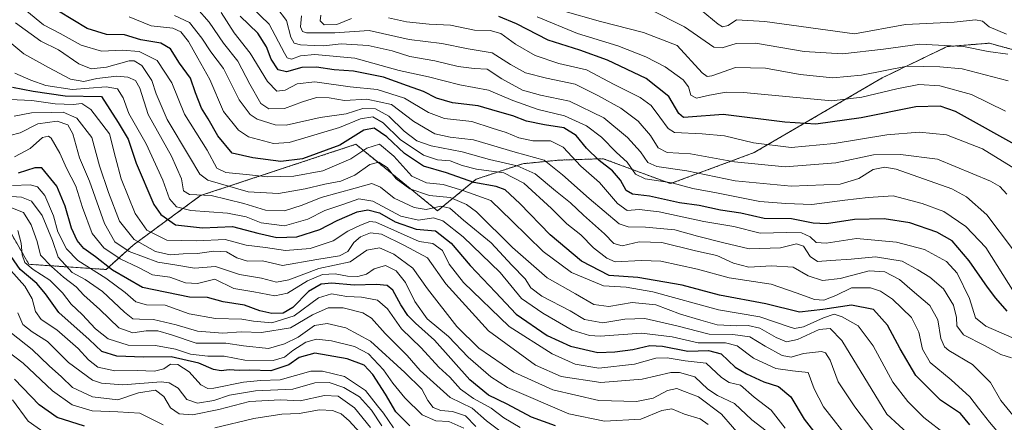
# Model space of a CAD drawing. Units: metres. Extents: x 599915 to 603338, y 4777747 to 4780111.
# Drawn here: x 601363 to 601674, y 4778876 to 4779003 of the extents above; entities that cross this region are included whole.
import ezdxf

# ---------------------------------------------------------------- set-up
doc = ezdxf.new("R2010")
doc.units = ezdxf.units.M
doc.header["$MEASUREMENT"] = 0
doc.linetypes.add('TRAZOS', pattern=[0.75, 0.5, -0.25])
for name, color, linetype, lineweight in [('Arbolado forestal', 92, 'TRAZOS', 0), ('Arbolado forestal CxS', 92, 'Continuous', 0), ('Curva de nivel maestra', 36, 'Continuous', 30), ('Curva de nivel normal', 36, 'Continuous', 0), ('Pastizal CxS', 92, 'Continuous', 0)]:
    doc.layers.add(name, color=color, linetype=linetype, lineweight=lineweight)

# ---------------------------------------------------------------- blocks, each defined once
blk = doc.blocks.new('*U251')
at = {"layer": 'Curva de nivel normal', "color": 36, "linetype": 'Continuous', "lineweight": 0}
blk.add_polyline3d([(601361.86, 4778986.18, 945), (601366.89, 4778984.06, 945), (601371.56, 4778982.38, 945), (601379.86, 4778981.09, 945), (601390.64, 4778981.96, 945), (601394.17, 4778981.29, 945), (601395.97, 4778978.41, 945), (601397.8, 4778973.5, 945), (601403.28, 4778963.95, 945), (601408.49, 4778952.42, 945), (601410.68, 4778946.57, 945), (601412.87, 4778944.05, 945), (601417.42, 4778942.89, 945), (601428.94, 4778942.05, 945), (601434.89, 4778940.87, 945), (601439.56, 4778939.03, 945), (601446.89, 4778938.07, 945), (601454.32, 4778940.2, 945), (601459.71, 4778942.9, 945), (601465.37, 4778944.74, 945), (601470.38, 4778946.57, 945), (601474.81, 4778945.81, 945), (601483.62, 4778941.11, 945), (601489.22, 4778939.79, 945), (601494.03, 4778940.6, 945), (601496.92, 4778939.62, 945), (601503.3, 4778934.57, 945), (601515.06, 4778923.35, 945), (601521.76, 4778915.1, 945), (601528.46, 4778910.48, 945), (601537.76, 4778905.1, 945), (601543.26, 4778903.39, 945), (601546.56, 4778903.28, 945), (601559.68, 4778904.18, 945), (601569.33, 4778903.04, 945), (601577.48, 4778901.16, 945), (601586.15, 4778901.16, 945), (601589.82, 4778900.17, 945), (601594.95, 4778896.3, 945), (601602.06, 4778892.99, 945), (601607.26, 4778892.28, 945), (601612.26, 4778891.74, 945), (601614.11, 4778886.64, 945), (601617.05, 4778880.9, 945), (601625.83, 4778869.77, 945)], dxfattribs=at)
blk = doc.blocks.new('*U310')
at = {"layer": 'Curva de nivel normal', "color": 36, "linetype": 'Continuous', "lineweight": 0}
blk.add_polyline3d([(601397.89, 4779004.01, 920), (601404.89, 4779001.18, 920), (601411.73, 4779000.39, 920), (601414.24, 4778999.31, 920), (601416.6, 4778996.17, 920), (601419.59, 4778991, 920), (601423.34, 4778984.2, 920), (601427.65, 4778974.12, 920), (601432.46, 4778968.24, 920), (601435.59, 4778966.1, 920), (601443.44, 4778964.05, 920), (601448.37, 4778964.35, 920), (601464.26, 4778969.09, 920), (601470.93, 4778971.86, 920), (601474.83, 4778972.44, 920), (601478.11, 4778970.58, 920), (601483.5, 4778965.34, 920), (601490.85, 4778960.32, 920), (601495.22, 4778958.9, 920), (601499.22, 4778958.56, 920), (601503.04, 4778957.05, 920), (601507.6, 4778955.95, 920), (601516.13, 4778954.81, 920), (601522.52, 4778951.53, 920), (601531.27, 4778943.49, 920), (601536.02, 4778938.66, 920), (601540.5, 4778935.23, 920), (601544.51, 4778931.12, 920), (601548.7, 4778927.81, 920), (601551.38, 4778926.74, 920), (601559.69, 4778927.06, 920), (601565.71, 4778926.86, 920), (601577.36, 4778924.38, 920), (601587.3, 4778921.65, 920), (601600.6, 4778919.62, 920), (601608.8, 4778916.79, 920), (601614.23, 4778914.78, 920), (601617.22, 4778914.6, 920), (601620.99, 4778916.09, 920), (601625.94, 4778918.48, 920), (601631.93, 4778918.45, 920), (601635.08, 4778917.48, 920), (601638.89, 4778914.91, 920), (601644.84, 4778909.17, 920), (601647.2, 4778904.47, 920), (601648.4, 4778899.1, 920), (601650.81, 4778894.91, 920), (601657.43, 4778889.44, 920), (601663.26, 4778884.13, 920), (601666.03, 4778880.47, 920), (601669.53, 4778876.05, 920), (601676.39, 4778868.01, 920)], dxfattribs=at)
blk = doc.blocks.new('*U334')
at = {"layer": 'Curva de nivel maestra', "color": 36, "linetype": 'Continuous', "lineweight": 30}
blk.add_polyline3d([(601675.11, 4778911.16, 900), (601671.46, 4778915.17, 900), (601668.89, 4778918.71, 900), (601663.09, 4778927.05, 900), (601657.68, 4778933.36, 900), (601652.88, 4778936.03, 900), (601644.39, 4778939.04, 900), (601636.22, 4778940.26, 900), (601626.86, 4778940, 900), (601618.08, 4778938.72, 900), (601613.83, 4778938.85, 900), (601606.95, 4778940.29, 900), (601598.37, 4778940.39, 900), (601590.99, 4778942.02, 900), (601584.59, 4778942.97, 900), (601577.81, 4778944.5, 900), (601571.68, 4778945.27, 900), (601562.14, 4778947.46, 900), (601556.81, 4778948.06, 900), (601554.83, 4778949.17, 900), (601552.98, 4778952.46, 900), (601550.45, 4778955.45, 900), (601546.26, 4778958.7, 900), (601542.32, 4778962.6, 900), (601539.05, 4778966.51, 900), (601535.13, 4778969.01, 900), (601529.02, 4778969.89, 900), (601523.29, 4778971.06, 900), (601519.05, 4778972.79, 900), (601514.18, 4778974.14, 900), (601508.13, 4778975.92, 900), (601499.96, 4778976.85, 900), (601494.91, 4778978.32, 900), (601490.78, 4778980.44, 900), (601485.79, 4778982.26, 900), (601478.23, 4778985, 900), (601468.68, 4778986.88, 900), (601462.65, 4778987.29, 900), (601457.09, 4778988.17, 900), (601452.38, 4778987.99, 900), (601447.55, 4778986.6, 900), (601444.95, 4778987.29, 900), (601442.73, 4778990.6, 900), (601441.23, 4778994.57, 900), (601438.52, 4778998.81, 900), (601432.9, 4779004.17, 900)], dxfattribs=at)
blk = doc.blocks.new('*U335')
at = {"layer": 'Curva de nivel maestra', "color": 36, "linetype": 'Continuous', "lineweight": 30}
blk.add_polyline3d([(601663.28, 4778875.22, 925), (601660.34, 4778878.84, 925), (601654.07, 4778883.04, 925), (601646.2, 4778890.8, 925), (601641.34, 4778899.24, 925), (601637.32, 4778906.75, 925), (601632.89, 4778911.63, 925), (601625.89, 4778913, 925), (601616.87, 4778911.64, 925), (601609.5, 4778910.85, 925), (601598.86, 4778913.46, 925), (601584.22, 4778916.22, 925), (601572.48, 4778919.37, 925), (601558.52, 4778921.7, 925), (601549.46, 4778922.39, 925), (601540.7, 4778926.89, 925), (601530.76, 4778935.25, 925), (601521.23, 4778945.13, 925), (601516.58, 4778949.4, 925), (601513.71, 4778950.48, 925), (601506.68, 4778951.74, 925), (601498.05, 4778954.82, 925), (601490.81, 4778956.84, 925), (601484.84, 4778960.92, 925), (601479.22, 4778966.14, 925), (601475.22, 4778968.82, 925), (601472.02, 4778968.24, 925), (601464.37, 4778963.5, 925), (601452.61, 4778959.19, 925), (601445.74, 4778958.37, 925), (601436.9, 4778959.48, 925), (601430.38, 4778960.94, 925), (601425.9, 4778966.41, 925), (601422.87, 4778971.77, 925), (601420.75, 4778975.16, 925), (601418.84, 4778980.04, 925), (601417.23, 4778984.63, 925), (601413.8, 4778989.34, 925), (601411, 4778993.92, 925), (601407.89, 4778995.65, 925), (601401.56, 4778996.78, 925), (601396.48, 4778998.36, 925), (601390.71, 4778998.44, 925), (601384.62, 4779000.3, 925), (601375.59, 4779005.83, 925)], dxfattribs=at)
blk = doc.blocks.new('*U344')
at = {"layer": 'Curva de nivel maestra', "color": 36, "linetype": 'Continuous', "lineweight": 30}
blk.add_polyline3d([(601361.12, 4778981.8, 950), (601367.56, 4778980.57, 950), (601377.72, 4778979.11, 950), (601389.22, 4778978.9, 950), (601394.43, 4778970.66, 950), (601397.54, 4778965.41, 950), (601400.15, 4778957.83, 950), (601405.72, 4778944.76, 950), (601407.93, 4778941.61, 950), (601412.48, 4778938.39, 950), (601421.08, 4778937.43, 950), (601430.56, 4778937.88, 950), (601438.48, 4778935.69, 950), (601444.51, 4778934.32, 950), (601450.79, 4778934.54, 950), (601458.13, 4778936.92, 950), (601463.56, 4778939.7, 950), (601469.89, 4778942.45, 950), (601473.22, 4778943.14, 950), (601476.98, 4778942.14, 950), (601481.91, 4778939.26, 950), (601488.54, 4778937.01, 950), (601494.6, 4778936.44, 950), (601499.52, 4778932.54, 950), (601505.56, 4778925.5, 950), (601513.58, 4778917.09, 950), (601520.04, 4778910.12, 950), (601529.81, 4778903.49, 950), (601537.23, 4778900.06, 950), (601545.81, 4778898.04, 950), (601551.22, 4778898.28, 950), (601556.89, 4778898.97, 950), (601562.23, 4778900.27, 950), (601566.26, 4778900.11, 950), (601574.3, 4778898.47, 950), (601580.76, 4778898.7, 950), (601584.83, 4778897.64, 950), (601589.2, 4778893.45, 950), (601592.8, 4778891.36, 950), (601598.23, 4778888.77, 950), (601602.84, 4778887.3, 950), (601606.77, 4778884.08, 950), (601611.02, 4778877.06, 950), (601621.2, 4778863.89, 950)], dxfattribs=at)
blk = doc.blocks.new('*U353')
at = {"layer": 'Curva de nivel maestra', "color": 36, "linetype": 'Continuous', "lineweight": 30}
blk.add_polyline3d([(601679.36, 4778962.71, 875), (601658.73, 4778974.08, 875), (601653.92, 4778975.78, 875), (601646.24, 4778975.59, 875), (601628.94, 4778972.16, 875), (601614.66, 4778970.18, 875), (601604.88, 4778970.73, 875), (601585.47, 4778973.19, 875), (601574.36, 4778972.36, 875), (601572.91, 4778972.27, 875), (601571.42, 4778973.52, 875), (601568.31, 4778978.82, 875), (601561.13, 4778984.56, 875), (601548.87, 4778990.36, 875), (601540.22, 4778993.46, 875), (601530.2, 4778996.69, 875), (601520.2, 4779001.84, 875), (601514.58, 4779004.1, 875)], dxfattribs=at)

msp = doc.modelspace()

# ---------------------------------------------------------------- linework, layer by layer
at = {"layer": 'Arbolado forestal', "color": 92, "linetype": 'TRAZOS', "lineweight": 0}
msp.add_polyline3d([(601681.46, 4778992.37, 859.07), (601669.46, 4778995.69, 857.75), (601656.11, 4778994.6, 860.37), (601635.62, 4778984.72, 866.06), (601595.21, 4778961.16, 881.63), (601568.79, 4778951.36, 894.38), (601547.57, 4778959.24, 898.09), (601533.6, 4778958.78, 907.76), (601522.15, 4778957.66, 912.54), (601507.47, 4778952.78, 922.71), (601495.23, 4778942.8, 940.95), (601469.49, 4778963.78, 925.91), (601420.4, 4778947.57, 939.53), (601399.19, 4778931.99, 961.29), (601390.62, 4778924.28, 975.28), (601366.25, 4778925.9, 994.02), (601364.66, 4778928.65, 993.88), (601356.23, 4778943.31, 992.1)], dxfattribs=at)
at = {"layer": 'Arbolado forestal CxS', "color": 92, "linetype": 'Continuous', "lineweight": 0}
msp.add_polyline3d([(601681.46, 4778992.37, 859.07), (601669.46, 4778995.69, 857.75), (601656.11, 4778994.6, 860.37), (601635.62, 4778984.72, 866.06), (601595.21, 4778961.16, 881.63), (601568.79, 4778951.36, 894.38), (601547.57, 4778959.23, 898.09), (601533.6, 4778958.78, 907.76), (601522.15, 4778957.66, 912.54), (601507.47, 4778952.78, 922.71), (601495.23, 4778942.8, 940.95), (601469.49, 4778963.78, 925.91), (601420.4, 4778947.57, 939.53), (601399.19, 4778931.99, 961.29), (601390.62, 4778924.28, 975.28), (601366.25, 4778925.9, 994.02), (601364.66, 4778928.65, 993.88), (601356.23, 4778943.31, 992.1)], dxfattribs=at)
at = {"layer": 'Curva de nivel maestra', "color": 36, "linetype": 'Continuous', "lineweight": 30}
for points in [[(601532.46, 4778874.9, 975), (601524.95, 4778877.66, 975), (601517.23, 4778881.73, 975), (601511.29, 4778884.56, 975), (601505.42, 4778889.43, 975), (601494.33, 4778902.01, 975), (601488.33, 4778907.34, 975), (601485.92, 4778909.78, 975), (601483.71, 4778913.09, 975), (601481.18, 4778917.7, 975), (601479.36, 4778919.25, 975), (601476.01, 4778919.57, 975), (601468.89, 4778919.29, 975), (601461.89, 4778920, 975), (601458.56, 4778919.66, 975), (601454.56, 4778917.34, 975), (601449.56, 4778912.3, 975), (601446.56, 4778910.5, 975), (601442.96, 4778910.42, 975), (601439.15, 4778911.24, 975), (601434.29, 4778912.98, 975), (601427.56, 4778914.06, 975), (601422.62, 4778915.43, 975), (601416.98, 4778915.56, 975), (601402.13, 4778918.6, 975), (601392.65, 4778924.04, 975), (601387.3, 4778928.29, 975), (601383.62, 4778930.9, 975), (601381.5, 4778933.37, 975), (601379.74, 4778937.34, 975), (601377.73, 4778944.24, 975), (601375.08, 4778950.57, 975), (601370.32, 4778956.39, 975), (601368.15, 4778956.4, 975), (601362.89, 4778954.63, 975)], [(601486.55, 4778874.9, 1000), (601482.12, 4778879.4, 1000), (601478.83, 4778884.94, 1000), (601474.83, 4778891.12, 1000), (601472.08, 4778894.1, 1000), (601466.76, 4778896.11, 1000), (601456.54, 4778897.82, 1000), (601451.57, 4778896.51, 1000), (601448.31, 4778894.15, 1000), (601442.59, 4778892.25, 1000), (601436.01, 4778892.48, 1000), (601432.64, 4778892.43, 1000), (601429.42, 4778892.64, 1000), (601426.94, 4778892.3, 1000), (601424.56, 4778892.66, 1000), (601419.89, 4778894.66, 1000), (601411.18, 4778896.73, 1000), (601402.44, 4778896.58, 1000), (601393.98, 4778896.92, 1000), (601389.31, 4778898.35, 1000), (601385.26, 4778902.2, 1000), (601375.73, 4778910.74, 1000), (601371.54, 4778916.56, 1000), (601368.79, 4778919.83, 1000), (601363.5, 4778924.29, 1000), (601360.64, 4778928.35, 1000)], [(601383.79, 4778874.88, 1025), (601375.21, 4778877.55, 1025), (601369.54, 4778881.56, 1025), (601361.69, 4778889.71, 1025)]]:
    msp.add_polyline3d(points, dxfattribs=at)
at = {"layer": 'Curva de nivel normal', "color": 36, "linetype": 'Continuous', "lineweight": 0}
for points in [[(601677.29, 4778916.98, 895), (601668.33, 4778931.16, 895), (601662.03, 4778937.82, 895), (601655.11, 4778942.57, 895), (601648.2, 4778945.09, 895), (601639.14, 4778947.54, 895), (601631.2, 4778946.99, 895), (601623.84, 4778946.17, 895), (601613.37, 4778944.82, 895), (601605.18, 4778945.09, 895), (601596.97, 4778945.75, 895), (601583.36, 4778948.46, 895), (601575.83, 4778949.85, 895), (601569.22, 4778951.57, 895), (601560.83, 4778952.84, 895), (601557.74, 4778954.38, 895), (601555.1, 4778958.09, 895), (601551.72, 4778961.23, 895), (601547.06, 4778966.02, 895), (601542.32, 4778969.57, 895), (601535.29, 4778972.78, 895), (601526.99, 4778974.81, 895), (601519.02, 4778977.57, 895), (601511.33, 4778980.82, 895), (601502.24, 4778982.58, 895), (601492.41, 4778985.09, 895), (601483.15, 4778987.03, 895), (601469.1, 4778990.94, 895), (601456.54, 4778992.09, 895), (601452.03, 4778991.66, 895), (601449.2, 4778990.6, 895), (601447.77, 4778991.07, 895), (601446.91, 4778992.53, 895), (601442.1, 4779001.7, 895), (601434.04, 4779009.56, 895)], [(601365.64, 4779005.78, 930), (601370.82, 4779001.44, 930), (601376.09, 4778998.77, 930), (601382.75, 4778995.1, 930), (601389.16, 4778993.17, 930), (601395.7, 4778993.51, 930), (601401.09, 4778993.06, 930), (601406.71, 4778990.2, 930), (601411.38, 4778983.14, 930), (601415.4, 4778973.27, 930), (601422.5, 4778961.94, 930), (601425.62, 4778956.2, 930), (601428.37, 4778954.86, 930), (601435.89, 4778954.19, 930), (601441.71, 4778953.49, 930), (601449.85, 4778953.72, 930), (601459.05, 4778955.45, 930), (601467.89, 4778959.2, 930), (601472.89, 4778962.54, 930), (601476.92, 4778963.8, 930), (601481.45, 4778960.07, 930), (601487.12, 4778953.72, 930), (601491.82, 4778951.57, 930), (601497.01, 4778951.13, 930), (601503.58, 4778949.08, 930), (601512.07, 4778946.06, 930), (601518.74, 4778939.64, 930), (601528.55, 4778929.91, 930), (601537.53, 4778923.37, 930), (601547.62, 4778919.09, 930), (601554.75, 4778918.68, 930), (601563.24, 4778917.21, 930), (601583.97, 4778911.55, 930), (601597.02, 4778909.36, 930), (601606.21, 4778906.16, 930), (601607.98, 4778905.66, 930), (601610.82, 4778906.16, 930), (601617.05, 4778909.06, 930), (601620.46, 4778910.14, 930), (601623.01, 4778909.36, 930), (601628.03, 4778906.47, 930), (601632.73, 4778900.13, 930), (601639.01, 4778888.69, 930), (601643.68, 4778882.59, 930), (601648.79, 4778877.54, 930), (601655.87, 4778872.06, 930)], [(601676.41, 4778896.38, 910), (601673.13, 4778897.48, 910), (601667.92, 4778900.26, 910), (601661.34, 4778903.66, 910), (601659.24, 4778906.51, 910), (601659.12, 4778909.17, 910), (601658.1, 4778912.97, 910), (601654.99, 4778918.18, 910), (601650.7, 4778921.88, 910), (601646.83, 4778924.18, 910), (601641.92, 4778926.92, 910), (601633.46, 4778928.24, 910), (601625.78, 4778927.57, 910), (601619.36, 4778927.13, 910), (601615.22, 4778926.83, 910), (601612.86, 4778928.4, 910), (601610.77, 4778931.68, 910), (601608.53, 4778932.34, 910), (601603.56, 4778931.13, 910), (601593.62, 4778930.82, 910), (601585.16, 4778932.8, 910), (601577.29, 4778934.78, 910), (601570.14, 4778936.8, 910), (601560.91, 4778937.66, 910), (601555.4, 4778937.77, 910), (601552.62, 4778938.73, 910), (601543.09, 4778946.67, 910), (601534.68, 4778954.13, 910), (601528.9, 4778958.74, 910), (601519.71, 4778961.33, 910), (601506.56, 4778965.22, 910), (601499.22, 4778966.04, 910), (601494.35, 4778967.12, 910), (601487.73, 4778971.02, 910), (601480.68, 4778976.36, 910), (601472.98, 4778978.03, 910), (601465.93, 4778977.59, 910), (601461.04, 4778978.39, 910), (601457, 4778978.5, 910), (601452.58, 4778977.19, 910), (601446.96, 4778975.06, 910), (601442, 4778975, 910), (601439.5, 4778976.69, 910), (601435.96, 4778982.75, 910), (601432.26, 4778990.02, 910), (601427.66, 4778995.73, 910), (601423.15, 4779002.29, 910), (601419.26, 4779006.78, 910)], [(601676.74, 4778930.76, 890), (601668.71, 4778941.51, 890), (601662.28, 4778947.22, 890), (601657.66, 4778949.77, 890), (601640.08, 4778955.97, 890), (601636.5, 4778956.59, 890), (601632.73, 4778955.82, 890), (601628.24, 4778952.95, 890), (601622.4, 4778951.22, 890), (601606.89, 4778950.53, 890), (601589.22, 4778952.28, 890), (601573.92, 4778955.43, 890), (601564.52, 4778956.77, 890), (601561.68, 4778958.02, 890), (601559.34, 4778961.35, 890), (601555.24, 4778965.92, 890), (601547.76, 4778972.11, 890), (601536.88, 4778977.34, 890), (601527.78, 4778979.24, 890), (601522.07, 4778980.86, 890), (601515.56, 4778984.46, 890), (601510.9, 4778987.44, 890), (601506.79, 4778987.74, 890), (601501.76, 4778988.28, 890), (601494.4, 4778990.08, 890), (601486.48, 4778991.49, 890), (601480.9, 4778993.25, 890), (601473.32, 4778995, 890), (601464.8, 4778995.48, 890), (601459.4, 4778994.84, 890), (601456.29, 4778995.01, 890), (601452.02, 4778995.12, 890), (601450.02, 4778995.7, 890), (601448.94, 4778997.62, 890), (601447.53, 4779002.88, 890), (601444.48, 4779006.8, 890)], [(601675.39, 4778983.77, 865), (601660.83, 4778987.64, 865), (601653.77, 4778988.25, 865), (601643.51, 4778988.4, 865), (601629.08, 4778985.56, 865), (601620.09, 4778984.78, 865), (601609.75, 4778985.77, 865), (601598.74, 4778987.76, 865), (601589.36, 4778988.04, 865), (601581.82, 4778985.37, 865), (601580.42, 4778985.16, 865), (601578.81, 4778986.38, 865), (601570.89, 4778995.01, 865), (601560.3, 4778999.08, 865), (601546.72, 4779002.58, 865), (601534.79, 4779005.87, 865)], [(601675.24, 4778992.26, 860), (601669.06, 4778993.08, 860), (601661.32, 4778994.66, 860), (601647.52, 4778995.41, 860), (601636, 4778993.84, 860), (601623.06, 4778992.28, 860), (601611.02, 4778993.03, 860), (601595.64, 4778995.65, 860), (601589.53, 4778995.54, 860), (601585.15, 4778994.2, 860), (601582.45, 4778994.46, 860), (601573.17, 4779000.85, 860), (601562.12, 4779006.46, 860)], [(601674.91, 4778998.5, 855), (601669.41, 4779000.8, 855), (601667.29, 4779002.64, 855), (601665.05, 4779003.06, 855), (601658.33, 4779002.34, 855), (601642.97, 4779001.61, 855), (601626.89, 4778998.63, 855), (601598.55, 4779002.56, 855), (601589.64, 4779003.06, 855), (601587.02, 4779001.26, 855), (601585.25, 4779000.89, 855), (601583.85, 4779001.66, 855), (601576.73, 4779007.58, 855)], [(601676.9, 4778878.25, 915), (601673.07, 4778882.94, 915), (601669.77, 4778888.57, 915), (601664.16, 4778894.25, 915), (601656.66, 4778898.66, 915), (601655.28, 4778899.83, 915), (601654.18, 4778902.53, 915), (601653.19, 4778908.43, 915), (601650.65, 4778912.89, 915), (601645.05, 4778917.62, 915), (601641.06, 4778921.07, 915), (601636.48, 4778923.49, 915), (601631.48, 4778923.84, 915), (601622.4, 4778921.44, 915), (601616.73, 4778920.83, 915), (601612.23, 4778922.27, 915), (601607.49, 4778925.01, 915), (601600.73, 4778925.45, 915), (601593.52, 4778924.98, 915), (601588.64, 4778926.26, 915), (601583.46, 4778928.7, 915), (601576.7, 4778930.18, 915), (601566.07, 4778932.74, 915), (601558.89, 4778932.95, 915), (601553.56, 4778931.72, 915), (601550.92, 4778932.52, 915), (601547.92, 4778935.55, 915), (601541.35, 4778941.37, 915), (601537.26, 4778945.28, 915), (601532.44, 4778949.13, 915), (601526.07, 4778954.42, 915), (601520.34, 4778957.02, 915), (601511.64, 4778958.99, 915), (601503.02, 4778961.37, 915), (601493.29, 4778963.3, 915), (601488.72, 4778964.88, 915), (601484.69, 4778967.95, 915), (601479.85, 4778972.68, 915), (601475.66, 4778975, 915), (601471.62, 4778975.04, 915), (601466.38, 4778973.38, 915), (601458.25, 4778972.28, 915), (601447.42, 4778969.84, 915), (601443.99, 4778969.88, 915), (601438.29, 4778971.66, 915), (601436.15, 4778973.16, 915), (601432.66, 4778977.76, 915), (601427.64, 4778987.68, 915), (601423.65, 4778993, 915), (601420.89, 4778997.28, 915), (601416.96, 4779002.17, 915), (601412.18, 4779004.4, 915)], [(601676.58, 4778902.86, 905), (601668.36, 4778906.38, 905), (601665.1, 4778909.04, 905), (601663.23, 4778915.16, 905), (601659.34, 4778923.14, 905), (601655.88, 4778926.78, 905), (601648.96, 4778930.54, 905), (601640.16, 4778932.94, 905), (601627.55, 4778934.02, 905), (601617.92, 4778932.63, 905), (601614.83, 4778932.84, 905), (601612.86, 4778934.54, 905), (601610.11, 4778935.79, 905), (601605.5, 4778935.93, 905), (601597.11, 4778935.75, 905), (601588.75, 4778937.84, 905), (601579.34, 4778939.45, 905), (601565.26, 4778942.46, 905), (601558.87, 4778943.19, 905), (601555.15, 4778942.85, 905), (601552.1, 4778945.09, 905), (601546.39, 4778951.73, 905), (601540.44, 4778956.9, 905), (601534.86, 4778962.88, 905), (601530.9, 4778964.91, 905), (601525.34, 4778964.86, 905), (601520.89, 4778965.8, 905), (601516.88, 4778967.54, 905), (601512.53, 4778968.87, 905), (601506.09, 4778970.93, 905), (601497.44, 4778971.91, 905), (601492.39, 4778973.77, 905), (601484.79, 4778978.29, 905), (601476.2, 4778981.07, 905), (601467.72, 4778981.93, 905), (601456.56, 4778983.54, 905), (601450.89, 4778982.9, 905), (601447.16, 4778980.9, 905), (601444.56, 4778980.56, 905), (601441.6, 4778983.62, 905), (601436.15, 4778992.49, 905), (601431.1, 4778998.94, 905), (601426.91, 4779005.37, 905)], [(601675.01, 4778948.03, 885), (601672.77, 4778950.49, 885), (601669.8, 4778952.15, 885), (601653.05, 4778959.04, 885), (601641.37, 4778960.61, 885), (601632.85, 4778960.5, 885), (601620.96, 4778957.91, 885), (601605.04, 4778956.7, 885), (601589.04, 4778958.25, 885), (601575.15, 4778960.78, 885), (601567.7, 4778961.19, 885), (601564.87, 4778962.68, 885), (601562.48, 4778966.53, 885), (601558.64, 4778971.04, 885), (601553.08, 4778975.18, 885), (601545.85, 4778979.2, 885), (601538.75, 4778982.76, 885), (601529.61, 4778984.6, 885), (601522.97, 4778986.36, 885), (601518.31, 4778989.01, 885), (601512.51, 4778992.68, 885), (601504.89, 4778993.92, 885), (601496.56, 4778995.6, 885), (601486.26, 4778996.9, 885), (601473.68, 4778999.64, 885), (601462.81, 4778998.98, 885), (601453.93, 4778998.92, 885), (601452.6, 4778999.35, 885), (601452.02, 4779000.9, 885), (601452.26, 4779004.32, 885)], [(601468.1, 4779003.45, 880), (601463.41, 4779001.54, 880), (601459.48, 4779001.48, 880), (601458.2, 4779002.69, 880), (601458.37, 4779004.57, 880)], [(601677.68, 4778955.9, 880), (601667.3, 4778962.37, 880), (601655.93, 4778966.78, 880), (601647.25, 4778967.65, 880), (601637.07, 4778966.75, 880), (601620.49, 4778964, 880), (601606.91, 4778962.78, 880), (601594.96, 4778964.27, 880), (601585.8, 4778966.48, 880), (601578.84, 4778967.12, 880), (601570.09, 4778967.48, 880), (601568.04, 4778968.77, 880), (601565.41, 4778972.35, 880), (601562.68, 4778976.03, 880), (601559.17, 4778978.52, 880), (601551.02, 4778982.7, 880), (601542.29, 4778987.31, 880), (601533.56, 4778989.24, 880), (601526.09, 4778991.77, 880), (601519.9, 4778995.38, 880), (601515.22, 4778998.79, 880), (601511.82, 4778999.64, 880), (601506.88, 4778999.78, 880), (601499.34, 4779001.37, 880), (601492.56, 4779001.69, 880), (601485.44, 4779002.38, 880), (601479.76, 4779003.71, 880)], [(601674.56, 4778974.27, 870), (601663.81, 4778979.5, 870), (601653.82, 4778982.21, 870), (601647.16, 4778982.68, 870), (601640.26, 4778981.3, 870), (601629.22, 4778978.68, 870), (601619.77, 4778977.45, 870), (601591.89, 4778980.13, 870), (601586.38, 4778980.26, 870), (601581.15, 4778979.24, 870), (601576.98, 4778978.38, 870), (601575.23, 4778979.25, 870), (601574.52, 4778981.87, 870), (601572.75, 4778984.1, 870), (601567.16, 4778988.18, 870), (601561.06, 4778991.4, 870), (601552.13, 4778994.81, 870), (601539.39, 4778998.74, 870), (601526.66, 4779004.01, 870)], [(601355.6, 4778999.79, 940), (601364.6, 4778992.31, 940), (601372.48, 4778988, 940), (601379.37, 4778984.38, 940), (601383.58, 4778983.6, 940), (601387.68, 4778984.51, 940), (601393.99, 4778985.24, 940), (601397.49, 4778984.98, 940), (601399.89, 4778983.86, 940), (601401.22, 4778981.45, 940), (601403.95, 4778973.18, 940), (601411.26, 4778960.02, 940), (601414.46, 4778952.85, 940), (601415.05, 4778949.08, 940), (601416.95, 4778947.9, 940), (601423.8, 4778947.57, 940), (601434.14, 4778945.11, 940), (601440.95, 4778943.02, 940), (601446.89, 4778942.76, 940), (601452.56, 4778944.54, 940), (601458.56, 4778946.97, 940), (601469.22, 4778949.92, 940), (601474.56, 4778951.44, 940), (601477.22, 4778950.3, 940), (601481.54, 4778946.76, 940), (601487.92, 4778943.83, 940), (601491.68, 4778943.18, 940), (601496.26, 4778944.26, 940), (601499.11, 4778943.67, 940), (601503.45, 4778939.86, 940), (601512.16, 4778932.7, 940), (601518.67, 4778925.64, 940), (601522.91, 4778921.33, 940), (601524.73, 4778918.49, 940), (601528.2, 4778915.87, 940), (601537.14, 4778911.25, 940), (601541.6, 4778908.54, 940), (601547.41, 4778907.45, 940), (601554.4, 4778908.61, 940), (601560.74, 4778908.8, 940), (601570.83, 4778906.51, 940), (601580.99, 4778903.89, 940), (601588.5, 4778903.72, 940), (601593.81, 4778903.04, 940), (601598.7, 4778900.05, 940), (601604.07, 4778897.08, 940), (601606.89, 4778896.57, 940), (601610.74, 4778897.75, 940), (601616.42, 4778898.37, 940), (601617.69, 4778897.96, 940), (601619.22, 4778895.7, 940), (601621.73, 4778888.83, 940), (601626.98, 4778880.97, 940), (601632.67, 4778873.49, 940)], [(601362.04, 4779002.06, 935), (601370.06, 4778996.34, 935), (601375.56, 4778993.62, 935), (601382.03, 4778989.21, 935), (601385.95, 4778987.6, 935), (601390.76, 4778988.16, 935), (601397.88, 4778990.08, 935), (601399.53, 4778990.11, 935), (601401.88, 4778988.61, 935), (601405.02, 4778983.86, 935), (601406.39, 4778979.69, 935), (601409.91, 4778971.57, 935), (601416.9, 4778959.81, 935), (601420.23, 4778954.38, 935), (601422.7, 4778952.47, 935), (601435.46, 4778948.83, 935), (601445.07, 4778948.3, 935), (601453.43, 4778949.68, 935), (601459.65, 4778951.24, 935), (601464.7, 4778952.19, 935), (601469.15, 4778954.07, 935), (601473.9, 4778957.41, 935), (601476.75, 4778958.1, 935), (601479.32, 4778956.49, 935), (601482.19, 4778952.83, 935), (601486.49, 4778949.75, 935), (601492.74, 4778947.64, 935), (601499.22, 4778946.95, 935), (601504.44, 4778944.74, 935), (601507.58, 4778942.43, 935), (601518.88, 4778931.25, 935), (601529.88, 4778921.6, 935), (601538.78, 4778916.58, 935), (601544.62, 4778913.22, 935), (601549.3, 4778912.61, 935), (601556.67, 4778913.9, 935), (601564.17, 4778913.15, 935), (601571.91, 4778910.22, 935), (601578.42, 4778908.3, 935), (601583.48, 4778906.79, 935), (601589.76, 4778906.44, 935), (601593.3, 4778906.64, 935), (601597.04, 4778905.72, 935), (601602.13, 4778902.81, 935), (601605.42, 4778901.43, 935), (601608.88, 4778902.14, 935), (601615.69, 4778905.35, 935), (601619.22, 4778905.7, 935), (601622.92, 4778901.85, 935), (601637.05, 4778878.57, 935), (601648.8, 4778867.84, 935)], [(601360.22, 4778977.96, 955), (601367.22, 4778977.56, 955), (601374.56, 4778976.58, 955), (601380.27, 4778976.37, 955), (601383.01, 4778976.64, 955), (601385.76, 4778974.77, 955), (601391.72, 4778967.07, 955), (601393.56, 4778959.62, 955), (601395.35, 4778952.89, 955), (601399.78, 4778941.89, 955), (601403.5, 4778936.7, 955), (601409.79, 4778933.52, 955), (601419.27, 4778933.28, 955), (601428.24, 4778933.72, 955), (601434.87, 4778931.9, 955), (601440.89, 4778931.2, 955), (601447.26, 4778930.27, 955), (601455.02, 4778930.88, 955), (601462.26, 4778933.28, 955), (601466.89, 4778936.35, 955), (601470.9, 4778938.31, 955), (601473.85, 4778939.39, 955), (601475.77, 4778939.21, 955), (601489.47, 4778933.15, 955), (601493.8, 4778932.43, 955), (601496.87, 4778930.24, 955), (601498.9, 4778925.96, 955), (601503.46, 4778920.2, 955), (601517.82, 4778906.31, 955), (601531.42, 4778897.7, 955), (601538.72, 4778894.44, 955), (601546.14, 4778893.13, 955), (601557.39, 4778894.4, 955), (601564.2, 4778896.24, 955), (601567.72, 4778896.41, 955), (601573.44, 4778895.45, 955), (601580.01, 4778894.69, 955), (601584.86, 4778890.18, 955), (601587.33, 4778888.58, 955), (601590.92, 4778887.78, 955), (601595.23, 4778884.01, 955), (601600.58, 4778879.87, 955), (601604.98, 4778874.23, 955)], [(601599.01, 4778873.36, 960), (601594.47, 4778876.82, 960), (601589, 4778882.02, 960), (601583.6, 4778884.52, 960), (601580.62, 4778886.55, 960), (601576.48, 4778890.4, 960), (601571.67, 4778891.81, 960), (601568.95, 4778891.8, 960), (601559.89, 4778889.63, 960), (601546.85, 4778888.57, 960), (601534.32, 4778890.46, 960), (601526.22, 4778894.11, 960), (601511.3, 4778904.9, 960), (601497.84, 4778919.73, 960), (601492.08, 4778927.94, 960), (601484.83, 4778931.89, 960), (601477.55, 4778935.41, 960), (601474.14, 4778935.87, 960), (601470.94, 4778934.59, 960), (601468.84, 4778932.78, 960), (601466.93, 4778929.95, 960), (601464.29, 4778928.62, 960), (601457.19, 4778927.46, 960), (601446.32, 4778925.52, 960), (601440.03, 4778927, 960), (601435.24, 4778926.92, 960), (601431.92, 4778927.93, 960), (601428.59, 4778929.89, 960), (601424.59, 4778930.08, 960), (601419.52, 4778929.29, 960), (601414.96, 4778929.22, 960), (601410.89, 4778928.9, 960), (601406.22, 4778929.94, 960), (601399.53, 4778933.71, 960), (601394.86, 4778939.49, 960), (601391.42, 4778948.58, 960), (601388.5, 4778956.98, 960), (601386.1, 4778965.89, 960), (601381.4, 4778972.02, 960), (601377.12, 4778973.92, 960), (601373.28, 4778973.82, 960), (601367.07, 4778973.73, 960), (601361.56, 4778972.64, 960)], [(601591.89, 4778870.64, 965), (601584.92, 4778878.61, 965), (601577.68, 4778884.04, 965), (601573.25, 4778885.82, 965), (601570.81, 4778886.74, 965), (601567.9, 4778886.08, 965), (601563.29, 4778883.66, 965), (601558.07, 4778882.62, 965), (601546.13, 4778882.91, 965), (601531.61, 4778886.27, 965), (601519.33, 4778891.87, 965), (601508.31, 4778899.46, 965), (601501.37, 4778906.33, 965), (601492.07, 4778918.18, 965), (601487.41, 4778924.66, 965), (601481.46, 4778929.09, 965), (601476.89, 4778931.14, 965), (601472.89, 4778930.38, 965), (601467.69, 4778926.7, 965), (601457.75, 4778924.58, 965), (601448.36, 4778920.99, 965), (601444.43, 4778920.27, 965), (601439.73, 4778921.55, 965), (601432.77, 4778922.72, 965), (601425.12, 4778925.2, 965), (601418.49, 4778924.69, 965), (601413, 4778925.62, 965), (601406.99, 4778926.58, 965), (601397.92, 4778929.93, 965), (601393.33, 4778933.01, 965), (601390.11, 4778938.79, 965), (601385.37, 4778952.17, 965), (601382.25, 4778959.56, 965), (601380.12, 4778967.11, 965), (601378.55, 4778969.89, 965), (601375.19, 4778971.12, 965), (601369.05, 4778970.27, 965), (601363.52, 4778967.42, 965), (601360.2, 4778966.59, 965)], [(601361.68, 4778959.79, 970), (601366.67, 4778962.42, 970), (601370.59, 4778965.88, 970), (601372.41, 4778966.37, 970), (601373.28, 4778965.71, 970), (601376.06, 4778960.94, 970), (601378.12, 4778956.24, 970), (601381.1, 4778950.55, 970), (601383.14, 4778943.81, 970), (601386.24, 4778935.66, 970), (601389.9, 4778931.14, 970), (601395.06, 4778927.61, 970), (601400.8, 4778924.85, 970), (601405.28, 4778922.56, 970), (601410.75, 4778921.81, 970), (601415.65, 4778920.06, 970), (601419.43, 4778919.89, 970), (601424.94, 4778921.2, 970), (601430.9, 4778918.27, 970), (601437.22, 4778917.2, 970), (601443.89, 4778915.96, 970), (601447.89, 4778916.85, 970), (601454.22, 4778920.7, 970), (601458.89, 4778922.74, 970), (601462.89, 4778922.95, 970), (601466.78, 4778922.14, 970), (601470.14, 4778922.03, 970), (601472.78, 4778922.76, 970), (601475.22, 4778924.5, 970), (601478.79, 4778925.52, 970), (601482.2, 4778923.81, 970), (601485.14, 4778920.16, 970), (601488.1, 4778914.12, 970), (601492.01, 4778908.69, 970), (601498.75, 4778903.1, 970), (601504.88, 4778896.56, 970), (601512.05, 4778890.4, 970), (601517.37, 4778887.05, 970), (601536.75, 4778878.7, 970), (601547.98, 4778876.44, 970), (601559.43, 4778877.06, 970), (601566.1, 4778879.81, 970), (601569.2, 4778880.3, 970), (601573.2, 4778878.65, 970), (601578.13, 4778877.13, 970), (601580.64, 4778875.31, 970)], [(601361.11, 4778950.82, 980), (601366.6, 4778950.96, 980), (601369, 4778950.32, 980), (601371.23, 4778947.57, 980), (601374.01, 4778941.23, 980), (601375.4, 4778936.13, 980), (601378.07, 4778930.75, 980), (601381.75, 4778927.1, 980), (601390.55, 4778921.56, 980), (601396.68, 4778917.03, 980), (601400.01, 4778914.08, 980), (601403.41, 4778913.17, 980), (601409.22, 4778912.97, 980), (601416.88, 4778910.3, 980), (601425.17, 4778908.77, 980), (601433.44, 4778908.59, 980), (601437.16, 4778907.96, 980), (601442.9, 4778907.48, 980), (601450.02, 4778909.66, 980), (601457.72, 4778915.32, 980), (601461.74, 4778916.6, 980), (601466.6, 4778915.8, 980), (601471.22, 4778915.52, 980), (601476.27, 4778914.6, 980), (601479.5, 4778911.88, 980), (601483.84, 4778905.52, 980), (601490.06, 4778899.52, 980), (601495.7, 4778893.47, 980), (601499.12, 4778890.24, 980), (601502.49, 4778886.5, 980), (601506.57, 4778883.58, 980), (601512.19, 4778880.54, 980), (601516.2, 4778877.48, 980), (601521.36, 4778874.44, 980)], [(601357.5, 4778947.48, 985), (601363.87, 4778947.06, 985), (601367.09, 4778945.86, 985), (601370.49, 4778941.29, 985), (601373.67, 4778933.47, 985), (601375.53, 4778928.11, 985), (601379.87, 4778923.35, 985), (601384.01, 4778921.1, 985), (601389.51, 4778917.35, 985), (601396.46, 4778910.77, 985), (601399.01, 4778908.72, 985), (601401.14, 4778908.56, 985), (601405.57, 4778908.5, 985), (601412.7, 4778906.76, 985), (601419.49, 4778904.78, 985), (601427.52, 4778904.19, 985), (601433.29, 4778904.56, 985), (601439.7, 4778904.4, 985), (601448.83, 4778905.89, 985), (601455.82, 4778909.98, 985), (601460.75, 4778912.15, 985), (601465.49, 4778912.15, 985), (601471.63, 4778910.64, 985), (601474.41, 4778908.91, 985), (601478.74, 4778904.06, 985), (601485.68, 4778897.18, 985), (601489.76, 4778892.44, 985), (601499.19, 4778883.87, 985), (601506.14, 4778880.49, 985), (601510.69, 4778876.46, 985), (601514.93, 4778873.31, 985)], [(601507.32, 4778874.75, 990), (601504.08, 4778878.1, 990), (601500.01, 4778879.44, 990), (601496.29, 4778879.81, 990), (601493.92, 4778880.75, 990), (601492.17, 4778882.9, 990), (601490.33, 4778886.5, 990), (601484.92, 4778891.75, 990), (601474.06, 4778901.66, 990), (601466.34, 4778905.84, 990), (601460.38, 4778907.21, 990), (601456.37, 4778906.59, 990), (601451.22, 4778902.9, 990), (601446.89, 4778900.85, 990), (601441.89, 4778899.36, 990), (601434.03, 4778900.15, 990), (601428.37, 4778900.99, 990), (601419.04, 4778901.05, 990), (601411.22, 4778903.65, 990), (601406.92, 4778904.93, 990), (601403.27, 4778904.93, 990), (601399.02, 4778904.28, 990), (601394.65, 4778905.89, 990), (601388.66, 4778911.66, 990), (601383.64, 4778916.14, 990), (601381.17, 4778918.77, 990), (601377.16, 4778921.84, 990), (601373.43, 4778925.26, 990), (601369.95, 4778928.74, 990), (601368.83, 4778933.12, 990), (601367, 4778938.37, 990), (601364.5, 4778942.23, 990), (601359.54, 4778944.3, 990)], [(601503.56, 4778874.24, 995), (601498.84, 4778876.29, 995), (601494.68, 4778876.52, 995), (601490.44, 4778878.44, 995), (601484.97, 4778883.81, 995), (601481.14, 4778888.4, 995), (601478.22, 4778892.59, 995), (601473.41, 4778897.68, 995), (601468.99, 4778899.92, 995), (601461.73, 4778901.75, 995), (601457.02, 4778902.28, 995), (601453.66, 4778901.3, 995), (601449.57, 4778898.72, 995), (601446.93, 4778896.58, 995), (601443.33, 4778895.59, 995), (601434.47, 4778895.64, 995), (601427.89, 4778896.91, 995), (601422.7, 4778896.89, 995), (601417.22, 4778897.58, 995), (601412.56, 4778899.16, 995), (601406.22, 4778900.31, 995), (601397.56, 4778900.41, 995), (601391.3, 4778902.43, 995), (601387.23, 4778905.54, 995), (601383.1, 4778910.07, 995), (601379.62, 4778913.28, 995), (601376.9, 4778916.91, 995), (601372.86, 4778920.88, 995), (601367.57, 4778924.25, 995), (601365, 4778926.5, 995), (601364.14, 4778928.89, 995), (601363.85, 4778932.57, 995), (601362.78, 4778936.57, 995)], [(601481.3, 4778874.28, 1005), (601478.22, 4778878.9, 1005), (601476.32, 4778881.29, 1005), (601472.54, 4778886.08, 1005), (601465.89, 4778890.54, 1005), (601458.95, 4778892.2, 1005), (601455.22, 4778892.19, 1005), (601445.56, 4778889.48, 1005), (601439.33, 4778889.22, 1005), (601433.99, 4778888.73, 1005), (601424.66, 4778886.8, 1005), (601422.74, 4778886.67, 1005), (601420.54, 4778887.82, 1005), (601416.84, 4778891.94, 1005), (601413.26, 4778894.3, 1005), (601410.9, 4778894.38, 1005), (601408.8, 4778892.95, 1005), (601405.86, 4778892.23, 1005), (601400.47, 4778892.37, 1005), (601393.35, 4778892.32, 1005), (601388.06, 4778893.49, 1005), (601385.02, 4778895.73, 1005), (601381.82, 4778899.35, 1005), (601375.04, 4778905.27, 1005), (601370.17, 4778908.5, 1005), (601368.34, 4778911, 1005), (601367.3, 4778914.96, 1005), (601364.94, 4778919, 1005), (601360.53, 4778923.91, 1005)], [(601477.64, 4778874.9, 1010), (601474.37, 4778879.88, 1010), (601470.61, 4778884.04, 1010), (601465.72, 4778887.05, 1010), (601461.02, 4778888.6, 1010), (601456.56, 4778888.5, 1010), (601449.52, 4778886.53, 1010), (601437.76, 4778886, 1010), (601429.6, 4778884.66, 1010), (601424.58, 4778882.96, 1010), (601419.43, 4778882.06, 1010), (601416.14, 4778883.2, 1010), (601413.33, 4778886.8, 1010), (601410.54, 4778888.54, 1010), (601408.02, 4778888.8, 1010), (601395.95, 4778887.84, 1010), (601389.18, 4778888.37, 1010), (601386.37, 4778889.34, 1010), (601378.7, 4778894.9, 1010), (601372.07, 4778901.58, 1010), (601367.26, 4778904.63, 1010), (601364.38, 4778906.92, 1010), (601362.75, 4778910.58, 1010)], [(601474.13, 4778874.4, 1015), (601469.01, 4778880.57, 1015), (601463.83, 4778884.26, 1015), (601459.61, 4778884.54, 1015), (601451.89, 4778882.83, 1015), (601445.66, 4778883.12, 1015), (601435.84, 4778882.65, 1015), (601426.17, 4778880.08, 1015), (601417.89, 4778878.38, 1015), (601413.7, 4778878.72, 1015), (601410.98, 4778880.58, 1015), (601408.8, 4778884.17, 1015), (601406.24, 4778886.14, 1015), (601400.88, 4778885.3, 1015), (601394.31, 4778883.18, 1015), (601386.36, 4778884.04, 1015), (601380.04, 4778887.08, 1015), (601376.56, 4778890.44, 1015), (601372.66, 4778893.85, 1015), (601367.25, 4778899.05, 1015), (601360.76, 4778904.16, 1015)], [(601408.64, 4778875.23, 1020), (601401.22, 4778878.98, 1020), (601394.36, 4778879.33, 1020), (601386.26, 4778879.7, 1020), (601379.95, 4778881.6, 1020), (601373.7, 4778885.93, 1020), (601364.42, 4778894.75, 1020), (601359.64, 4778898.35, 1020)], [(601372.79, 4778871.67, 1030), (601366.01, 4778876.36, 1030), (601361.1, 4778883.19, 1030)], [(601470.74, 4778872.85, 1020), (601467.4, 4778876.49, 1020), (601464.83, 4778878.7, 1020), (601462.08, 4778879.81, 1020), (601457.98, 4778879.97, 1020), (601451.52, 4778878.83, 1020), (601446.09, 4778878.61, 1020), (601437.21, 4778877.28, 1020), (601424.97, 4778874.32, 1020)]]:
    msp.add_polyline3d(points, dxfattribs=at)
at = {"layer": 'Pastizal CxS', "color": 92, "linetype": 'Continuous', "lineweight": 0}
for points in [[(601356.23, 4778943.31, 992.1), (601364.66, 4778928.65, 993.88), (601366.25, 4778925.9, 994.02), (601390.62, 4778924.28, 975.28), (601399.19, 4778931.99, 961.29), (601420.4, 4778947.57, 939.53), (601469.49, 4778963.78, 925.91), (601495.23, 4778942.8, 940.95), (601507.47, 4778952.78, 922.71), (601522.15, 4778957.66, 912.54), (601533.6, 4778958.78, 907.76), (601547.57, 4778959.23, 898.09), (601568.79, 4778951.36, 894.38), (601595.21, 4778961.16, 881.63), (601635.62, 4778984.72, 866.06), (601656.11, 4778994.6, 860.37), (601669.46, 4778995.69, 857.75), (601681.46, 4778992.37, 859.07)], [(601681.46, 4778992.37, 859.07), (601669.46, 4778995.69, 857.75), (601656.11, 4778994.6, 860.37), (601635.62, 4778984.72, 866.06), (601595.21, 4778961.16, 881.63), (601568.79, 4778951.36, 894.38), (601547.57, 4778959.24, 898.09), (601533.6, 4778958.78, 907.76), (601522.15, 4778957.66, 912.54), (601507.47, 4778952.78, 922.71), (601495.23, 4778942.8, 940.95), (601469.49, 4778963.78, 925.91), (601420.4, 4778947.57, 939.53), (601399.19, 4778931.99, 961.29), (601390.62, 4778924.28, 975.28), (601366.25, 4778925.9, 994.02), (601364.66, 4778928.65, 993.88), (601356.23, 4778943.31, 992.1)]]:
    msp.add_polyline3d(points, dxfattribs=at)

# ---------------------------------------------------------------- block references
at = {"layer": 'Curva de nivel maestra', "color": 36, "linetype": 'Continuous', "lineweight": 30}
for name in ['*U353', '*U334', '*U335', '*U344']:
    msp.add_blockref(name, (0, 0), dxfattribs=at)
at = {"layer": 'Curva de nivel normal', "color": 36, "linetype": 'Continuous', "lineweight": 0}
for name in ['*U310', '*U251']:
    msp.add_blockref(name, (0, 0), dxfattribs=at)

doc.saveas('drawing.dxf')
